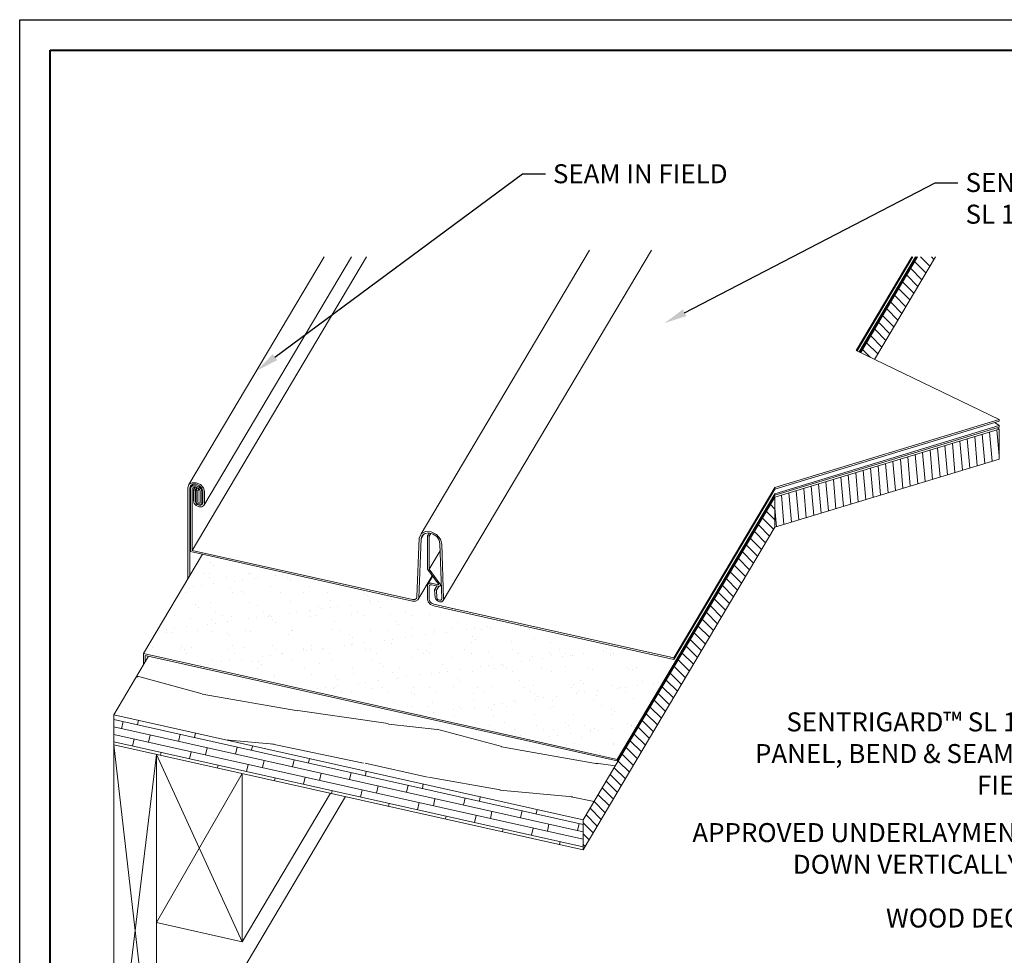
# Model space of a CAD drawing. Units: inches. Extents: x 982 to 1252, y 844 to 1107.
# Drawn here: x 1221 to 1237, y 1029 to 1045 of the extents above; entities that cross this region are included whole.
import ezdxf
from ezdxf import colors
from ezdxf.entities.mleader import LeaderData, LeaderLine
from ezdxf.math import Vec2, Vec3

# ---------------------------------------------------------------- set-up
doc = ezdxf.new("R2010")
doc.units = ezdxf.units.IN
doc.header["$LTSCALE"] = 48
doc.header["$MEASUREMENT"] = 0
doc.layers.get('0').update_dxf_attribs({"lineweight": 13})
doc.layers.get('Defpoints').update_dxf_attribs({"color": 2, "lineweight": 30})
for name, color, linetype, lineweight in [('DimLeaders', 5, 'Continuous', 13), ('Flashings', 4, 'Continuous', 9), ('Panel', 70, 'Continuous', 13), ('Substrate', 41, 'Continuous', 13), ('TitleBlock', 7, 'Continuous', 13), ('Underlayment', 223, 'Continuous', 13), ('Wood', 40, 'Continuous', 13)]:
    doc.layers.add(name, color=color, linetype=linetype, lineweight=lineweight)
doc.styles.add('Handy', font='arial.ttf')
pattern_1 = [(135, (-211.77871, 100.79337), (-0.088388348, -0.088388348), [])]

# ---------------------------------------------------------------- blocks, each defined once
blk = doc.blocks.new('SL150 Title Block')
at = {"lineweight": 40}
blk.add_lwpolyline([(0, 22.402), (30.259, 22.402), (30.259, 0), (0, 0)], close=True, dxfattribs=at)

msp = doc.modelspace()

# ---------------------------------------------------------------- hatches: boundary and pattern name
at = {"layer": 'Substrate'}
h = msp.add_hatch(dxfattribs=at)
h.set_pattern_fill('ANSI31', color=256, angle=90, style=0)
h.set_pattern_definition(pattern_1)
h.paths.add_polyline_path([(1235.652, 1040.976), (1235.359, 1040.976), (1234.424, 1039.402), (1234.652, 1039.292)])
h = msp.add_hatch(dxfattribs=at)
h.set_pattern_fill('ANSI31', color=256, angle=230, style=0)
h.set_pattern_definition([(275, (-211.77871, 100.79337), (0.124524337, 0.010894468), [])])
h.paths.add_polyline_path([(1233.012, 1037.026), (1233.012, 1036.532), (1236.701, 1037.652), (1236.701, 1038.146)])
h = msp.add_hatch(dxfattribs=at)
h.set_pattern_fill('ANSI31', color=256, angle=90, style=0)
h.set_pattern_definition(pattern_1)
h.paths.add_polyline_path([(1233.012, 1036.532), (1233.012, 1037.026), (1229.863, 1031.725), (1229.863, 1031.231)])
h = msp.add_hatch(dxfattribs=at)
h.set_pattern_fill('WOOD_5', color=256, scale=5, angle=350, style=0)
h.set_pattern_definition([(339.6952, (-209.0566, 104.82027), (28.67600088, -10.1334597), [0.559015, -55.34268]), (350, (-208.5323, 104.6263), (5.79228, 4.055798), [0.55, -4.45]), (8.4349, (-207.9907, 104.5308), (10.7163192, 3.1875487), [0.47434, -15.337045]), (162.875, (-207.5215, 104.60036), (33.60003383, -11.00171685), [0.403115, -39.908175]), (164.8056, (-207.90673, 104.71906), (48.37215421, -13.60642472), [0.55227, -54.674535]), (184.0362, (-208.4397, 104.8638), (-15.6403582, -2.3193061), [0.618465, -19.99706]), (359.4623, (-208.6627, 104.7508), (25.4884369, 0.5828245), [0.30414, -30.109675]), (343.6598, (-208.35857, 104.74796), (-38.52406492, 11.86997313), [0.45277, -44.824155]), (175.7106, (-207.9241, 104.6206), (-45.18458808, 2.89012226), [0.502495, -49.746885]), (158.6901, (-208.4252, 104.6582), (18.82791993, -8.3969913), [0.25495, -25.240145]), (344.8056, (-209.50847, 104.84917), (-48.37215421, 13.60642472), [0.55227, -54.674535]), (338.6901, (-208.9755, 104.7044), (-18.82791993, 8.3969913), [0.5099, -24.985195]), (350, (-208.5005, 104.519), (5.79228, 4.055798), [0.6, -4.4]), (10.556, (-207.9096, 104.41493), (26.3566812, 5.50685177), [0.4272, -42.29282]), (353.8141, (-207.4896, 104.4932), (69.804785674, -7.231302945), [0.751665, -74.414815]), (344.8056, (-206.7423, 104.4122), (-48.37215421, 13.60642472), [0.55227, -54.674535]), (350, (-206.2094, 104.2675), (5.79228, 4.055798), [0.55, -4.45]), (355.1944, (-210.59175, 105.0402), (50.10862769, -3.75839421), [0.55227, -54.674535]), (344.8056, (-210.04143, 104.9939), (-48.37215421, 13.60642472), [0.55227, -54.674535]), (350, (-210.5744, 105.1387), (5.79228, 4.055798), [0.3, -4.7]), (355.1944, (-210.27895, 105.08657), (50.10862769, -3.75839421), [0.55227, -54.674535]), (350, (-209.7286, 105.0403), (5.79228, 4.055798), [0.5, -4.5]), (0.3048, (-209.2362, 104.9535), (-30.41247376, 0.28543263), [0.559015, -55.34268]), (355.1944, (-208.6772, 104.95646), (50.10862769, -3.75839421), [0.55227, -54.674535]), (344.8056, (-208.1269, 104.9102), (-48.37215421, 13.60642472), [0.55227, -54.674535]), (344.8056, (-207.5939, 104.76544), (-48.37215421, 13.60642472), [0.55227, -54.674535]), (341.8699, (-207.06096, 104.6207), (-28.67599116, 10.13348073), [0.707105, -34.64823]), (350, (-206.389, 104.4007), (5.79228, 4.055798), [0.75, -4.25]), (337.4712, (-207.10686, 101.48097), (23.75195486, -9.26524153), [0.460975, -45.636745]), (344.2894, (-206.68106, 101.30435), (-43.44810402, 12.73821273), [0.502495, -49.746885]), (358.1301, (-207.10686, 101.481), (30.41247182, -0.28540954), [0.353555, -35.001785]), (359.4623, (-206.7535, 101.4694), (25.4884369, 0.5828245), [0.608275, -29.805535]), (350, (-211.0693, 102.332), (5.79228, 4.055798), [0.6, -4.4]), (340.5377, (-210.4784, 102.2278), (-23.75195836, 9.2652347), [0.30414, -30.109675]), (191.8014, (-210.1916, 102.1264), (15.64035845, 2.3193154), [0.26926, -26.656565]), (182.9946, (-210.4552, 102.07137), (46.05283234, 2.03389694), [0.667085, -66.041235]), (342.875, (-206.5652, 101.38546), (-33.60003383, 11.00171685), [0.403115, -39.908175]), (357.125, (-206.5652, 101.38546), (35.33651262, -1.15365624), [0.403115, -39.908175]), (350, (-211.0867, 102.2335), (5.79228, 4.055798), [0.4, -4.6]), (184.0362, (-210.6927, 102.164), (-15.6403582, -2.3193061), [0.41231, -20.20322]), (346.6335, (-209.97732, 102.1902), (-77.916366495, 18.815946374), [0.85147, -84.295465]), (347.7094, (-209.14891, 101.99335), (-117.308693797, 25.761799285), [1.251, -123.84896]), (353.1798, (-207.92658, 101.72705), (84.576894592, -9.83610088), [0.90139, -89.237395]), (359.4623, (-207.0316, 101.62), (25.4884369, 0.5828245), [0.912415, -29.5014]), (0.3048, (-211.14743, 101.8888), (-30.41247376, 0.28543263), [0.559015, -55.34268]), (5.9454, (-210.5884, 101.8918), (-20.56439648, -1.45107456), [0.72801, -35.67254]), (350, (-209.8643, 101.967), (5.79228, 4.055798), [0.65, -4.35]), (341.8699, (-209.2242, 101.8543), (-28.67599116, 10.13348073), [0.707105, -34.64823]), (353.5763, (-208.5522, 101.63428), (74.728817527, -8.099620836), [0.80156, -79.354535]), (341.2538, (-207.75567, 101.5446), (33.600023555, -11.00174507), [0.657645, -65.107085]), (335.9638, (-207.1329, 101.3332), (-13.9038798, 7.5287523), [0.618465, -19.99706]), (350, (-206.568, 101.0813), (5.79228, 4.055798), [0.35, -4.65]), (164.8056, (-209.9773, 102.1902), (48.37215421, -13.60642472), [1.104535, -54.12227]), (345.2364, (-211.0085, 102.67665), (-53.29619754, 14.47464766), [1.20416, -59.003815]), (350, (-209.844, 102.37), (5.79228, 4.055798), [1.15, -3.85]), (354.0856, (-208.71158, 102.1701), (64.88074221, -6.36311196), [1.403565, -68.774775]), (350, (-207.3155, 102.0255), (5.79228, 4.055798), [1.25, -3.75]), (357.125, (-211.19084, 101.6426), (35.33651262, -1.15365624), [1.20934, -39.10195]), (356.3402, (-209.983, 101.58194), (40.26054944, -2.02188005), [0.90554, -44.371385]), (347.5104, (-209.07933, 101.52414), (-107.46059387, 24.025425826), [1.151085, -113.95756]), (343.4802, (-207.95549, 101.2752), (-125.420284609, 37.346376873), [1.76139, -174.37776]), (353.0128, (-210.62648, 104.84322), (89.50094228, -10.704277023), [0.951315, -94.180175]), (341.8699, (-209.6822, 104.7275), (-28.67599116, 10.13348073), [1.06066, -34.29468]), (347.6141, (-208.67423, 104.39745), (-112.384668247, 24.893494813), [1.20104, -118.90308]), (0.6197, (-207.50115, 104.13983), (-55.900907355, -0.297468945), [0.81394, -80.58016]), (350, (-206.6873, 104.1486), (5.79228, 4.055798), [1, -4]), (346.8202, (-210.5223, 105.4341), (-82.84042837, 19.684090195), [0.90139, -89.237395]), (356.009, (-209.64465, 105.22859), (-50.10862672, 3.758373263), [0.95525, -94.569615]), (356.7098, (-208.69172, 105.1621), (-45.184589374, 2.890160225), [0.85586, -84.73035]), (344.2894, (-207.83727, 105.113), (-43.44810402, 12.73821273), [1.00499, -49.24439]), (337.9052, (-206.86982, 104.84085), (-42.57985438, 17.66227747), [0.71589, -70.873215]), (359.4623, (-206.2065, 104.5716), (25.4884369, 0.5828245), [0.608275, -29.805535]), (353.8141, (-210.68726, 104.49854), (69.804785674, -7.231302945), [0.751665, -74.414815]), (337.1957, (-209.93997, 104.41755), (-61.407764264, 26.05928235), [1.12805, -111.67709]), (350, (-208.9, 103.9803), (5.79228, 4.055798), [1.25, -3.75]), (355.4403, (-207.66909, 103.76327), (-55.032663086, 4.626643918), [1.05475, -104.420365]), (356.7098, (-206.61767, 103.67942), (-45.184589374, 2.890160225), [0.85586, -84.73035]), (350, (-210.4615, 105.779), (5.79228, 4.055798), [0.85, -4.15]), (358.1301, (-209.6244, 105.6312), (30.41247182, -0.28540954), [1.414215, -33.941125]), (347.6141, (-208.21097, 105.58505), (-112.384668247, 24.893494813), [1.20104, -118.90308]), (344.4725, (-207.03788, 105.32743), (101.66835345, -28.081065687), [1.55724, -154.166875]), (356.8428, (-211.25162, 101.29792), (-85.445144602, 4.911977639), [1.25897, -124.637815]), (350, (-209.9946, 101.2286), (5.79228, 4.055798), [1.4, -3.6]), (346.3478, (-208.61583, 100.98547), (-150.9087356077, 36.763483344), [2.35478, -233.123455]), (350, (-210.9477, 103.0213), (5.79228, 4.055798), [1.2, -3.8]), (354.7636, (-209.76596, 102.81295), (55.03266461, -4.62665352), [1.20416, -59.003815]), (348.1524, (-208.56683, 102.70306), (-146.852929264, 30.971237947), [1.550805, -153.52982]), (347.2737, (-207.04906, 102.38466), (-97.612539323, 22.28883718), [1.05119, -104.06779]), (344.8056, (-210.8088, 103.80918), (-48.37215421, 13.60642472), [1.104535, -54.12227]), (350, (-209.743, 103.5197), (5.79228, 4.055798), [1.6, -3.4]), (351.9092, (-208.1672, 103.24185), (143.665381354, -20.254826792), [1.500835, -148.582475]), (353.5763, (-206.6813, 103.0306), (74.728817527, -8.099620836), [0.80156, -79.354535])])
h.paths.add_polyline_path([(1222.715, 1034.411), (1222.143, 1033.449), (1222.143, 1033.449), (1229.863, 1031.725), (1230.435, 1032.688)])
h = msp.add_hatch(dxfattribs=at)
h.set_pattern_fill('WOODS_BOARD_WIDE', color=256, scale=0.06, angle=347.41, style=0)
h.set_pattern_definition([(347.41, (-211.24639, 101.32134), (0.026156749, 0.1171145784), []), (77.41, (-211.24639, 101.32134), (-0.18191566, 0.286542655), [0.12, -0.84]), (77.41, (-210.75177, 101.33383), (-0.18191566, 0.286542655), [0.12, -0.84])])
h.paths.add_polyline_path([(1222.143, 1033.449), (1222.143, 1032.956), (1229.863, 1031.232), (1229.863, 1031.725)])
at = {"layer": 'Underlayment'}
h = msp.add_hatch(dxfattribs=at)
h.set_pattern_fill('SAND', color=256, scale=0.25, style=0)
h.set_pattern_definition([(37.5, (0, 0), (-0.01574834, 0.48170594), [0, -0.38, 0, -0.425, 0, -0.40625]), (7.5, (0, 0), (0.44244418, 0.70553652), [0, -0.205, 0, -0.3425, 0, -0.13125]), (327.5, (-0.3075, 0), (0.77853547, 0.00141476), [0, -0.125, 0, -0.45, 0, -0.5875]), (317.5, (-0.3075, 0), (0.75153165, 0.2194189), [0, -0.0625, 0, -0.295, 0, -0.3375])])
h.paths.add_polyline_path([(1231.389, 1034.351), (1228.518, 1034.992), (1228.247, 1035.052), (1228.195, 1035.076), (1228.156, 1035.116), (1228.142, 1035.163), (1228.142, 1035.335), (1228.025, 1035.136), (1227.982, 1035.106), (1227.922, 1035.1), (1227.886, 1035.103), (1227.854, 1035.095), (1227.82, 1035.084), (1227.78, 1035.086), (1227.115, 1035.234), (1227.115, 1035.26), (1227.139, 1035.3), (1227.055, 1035.318), (1223.603, 1036.089), (1222.632, 1034.455), (1230.418, 1032.717)])

# ---------------------------------------------------------------- linework, layer by layer
at = {"layer": 'Defpoints', "color": 2}
msp.add_lwpolyline([(1220.598, 1044.875), (1251.857, 1044.875), (1251.857, 1021.473), (1220.598, 1021.473)], close=True, dxfattribs=at)
at = {"layer": 'Flashings'}
for p, q in [((1223.38, 1037.233), (1225.604, 1040.976)), ((1223.625, 1036.889), (1226.053, 1040.976)), ((1223.362, 1037.179), (1223.38, 1037.233)), ((1223.38, 1037.233), (1223.431, 1037.264)), ((1223.392, 1037.172), (1223.406, 1037.214)), ((1223.406, 1037.214), (1223.446, 1037.239)), ((1223.431, 1037.264), (1223.5, 1037.264)), ((1223.446, 1037.239), (1223.5, 1037.239)), ((1223.454, 1037.147), (1223.48, 1037.19)), ((1223.5, 1037.264), (1223.569, 1037.233)), ((1223.5, 1037.239), (1223.554, 1037.215)), ((1223.593, 1037.173), (1223.554, 1037.215)), ((1223.619, 1037.179), (1223.569, 1037.233)), ((1223.362, 1035.684), (1223.362, 1037.179)), ((1223.392, 1035.734), (1223.392, 1037.172)), ((1223.454, 1037.147), (1223.484, 1037.14)), ((1223.454, 1036.966), (1223.454, 1037.147)), ((1223.484, 1037.14), (1223.511, 1037.185)), ((1223.484, 1036.959), (1223.484, 1037.14)), ((1223.608, 1037.124), (1223.593, 1037.173)), ((1223.608, 1036.932), (1223.608, 1037.124)), ((1223.638, 1037.117), (1223.619, 1037.179)), ((1223.638, 1036.925), (1223.638, 1037.117)), ((1223.466, 1036.924), (1223.454, 1036.966)), ((1223.5, 1036.889), (1223.466, 1036.924)), ((1223.492, 1036.931), (1223.484, 1036.959)), ((1223.515, 1036.907), (1223.492, 1036.931)), ((1223.5, 1036.889), (1223.546, 1036.868)), ((1223.515, 1036.907), (1223.546, 1036.893)), ((1223.546, 1036.893), (1223.577, 1036.894)), ((1223.546, 1036.868), (1223.592, 1036.868)), ((1223.577, 1036.894), (1223.599, 1036.907)), ((1223.592, 1036.868), (1223.625, 1036.889)), ((1223.599, 1036.907), (1223.608, 1036.932)), ((1223.625, 1036.889), (1223.638, 1036.925))]:
    msp.add_line(p, q, dxfattribs=at)
at = {"layer": 'Panel'}
for p, q in [((1227.196, 1036.423), (1229.967, 1041.087)), ((1227.56, 1035.326), (1230.982, 1041.087)), ((1223.435, 1036.152), (1226.301, 1040.976)), ((1234.351, 1039.437), (1235.266, 1040.976)), ((1234.363, 1039.431), (1235.281, 1040.976)), ((1234.351, 1039.437), (1236.701, 1038.303)), ((1233.012, 1037.183), (1236.701, 1038.303)), ((1233.012, 1037.158), (1236.701, 1038.278)), ((1236.701, 1038.278), (1236.701, 1038.303)), ((1223.405, 1037.158), (1223.418, 1037.194)), ((1223.418, 1037.194), (1223.443, 1037.237)), ((1223.418, 1037.194), (1223.452, 1037.215)), ((1223.444, 1037.176), (1223.467, 1037.19)), ((1223.452, 1037.215), (1223.499, 1037.215)), ((1223.467, 1037.19), (1223.499, 1037.19)), ((1223.499, 1037.215), (1223.545, 1037.194)), ((1223.499, 1037.19), (1223.53, 1037.176)), ((1223.58, 1037.158), (1223.545, 1037.194)), ((1223.405, 1036.133), (1223.405, 1037.158)), ((1223.435, 1037.151), (1223.444, 1037.176)), ((1223.435, 1036.152), (1223.435, 1037.151)), ((1223.498, 1037.137), (1223.523, 1037.179)), ((1223.498, 1037.137), (1223.528, 1037.13)), ((1223.498, 1036.951), (1223.498, 1037.137)), ((1223.528, 1037.13), (1223.545, 1037.16)), ((1223.528, 1036.944), (1223.528, 1037.13)), ((1223.554, 1037.151), (1223.53, 1037.176)), ((1223.562, 1037.123), (1223.554, 1037.151)), ((1223.562, 1036.936), (1223.562, 1037.123)), ((1223.592, 1037.116), (1223.58, 1037.158)), ((1223.592, 1036.93), (1223.592, 1037.116)), ((1231.35, 1034.385), (1233.012, 1037.183)), ((1231.35, 1034.36), (1233.012, 1037.158)), ((1233.012, 1037.158), (1233.012, 1037.183)), ((1223.504, 1036.929), (1223.498, 1036.951)), ((1223.521, 1036.911), (1223.504, 1036.929)), ((1223.521, 1036.911), (1223.545, 1036.901)), ((1223.53, 1036.936), (1223.528, 1036.944)), ((1223.536, 1036.93), (1223.53, 1036.936)), ((1223.536, 1036.93), (1223.545, 1036.926)), ((1223.545, 1036.926), (1223.553, 1036.926)), ((1223.545, 1036.901), (1223.568, 1036.901)), ((1223.553, 1036.926), (1223.56, 1036.93)), ((1223.56, 1036.93), (1223.562, 1036.936)), ((1223.568, 1036.901), (1223.586, 1036.911)), ((1223.586, 1036.911), (1223.608, 1036.948)), ((1223.586, 1036.911), (1223.592, 1036.93)), ((1227.167, 1036.353), (1227.196, 1036.423)), ((1227.196, 1036.423), (1227.268, 1036.461)), ((1227.197, 1036.345), (1227.236, 1036.412)), ((1227.197, 1036.345), (1227.216, 1036.397)), ((1227.216, 1036.397), (1227.262, 1036.43)), ((1227.262, 1036.43), (1227.326, 1036.438)), ((1227.268, 1036.461), (1227.361, 1036.457)), ((1227.3, 1036.39), (1227.328, 1036.437)), ((1227.3, 1036.39), (1227.33, 1036.383)), ((1227.3, 1035.841), (1227.3, 1036.39)), ((1227.326, 1036.438), (1227.395, 1036.419)), ((1227.33, 1036.383), (1227.358, 1036.429)), ((1227.33, 1035.843), (1227.33, 1036.383)), ((1227.361, 1036.457), (1227.452, 1036.412)), ((1227.395, 1036.419), (1227.455, 1036.378)), ((1227.516, 1036.338), (1227.452, 1036.412)), ((1227.495, 1036.321), (1227.455, 1036.378)), ((1227.129, 1035.388), (1227.167, 1036.353)), ((1227.159, 1035.371), (1227.197, 1036.345)), ((1227.506, 1036.261), (1227.495, 1036.321)), ((1227.537, 1035.359), (1227.506, 1036.261)), ((1227.536, 1036.254), (1227.516, 1036.338)), ((1227.567, 1035.354), (1227.536, 1036.254)), ((1223.405, 1036.133), (1227.055, 1035.318)), ((1223.435, 1036.152), (1227.055, 1035.344)), ((1227.33, 1035.843), (1227.51, 1036.146)), ((1227.141, 1035.337), (1227.378, 1035.736)), ((1227.483, 1035.594), (1227.3, 1035.841)), ((1227.507, 1035.603), (1227.33, 1035.843)), ((1227.3, 1035.57), (1227.309, 1035.596)), ((1227.3, 1035.352), (1227.3, 1035.57)), ((1227.309, 1035.596), (1227.386, 1035.725)), ((1227.309, 1035.596), (1227.333, 1035.611)), ((1227.33, 1035.563), (1227.335, 1035.577)), ((1227.333, 1035.611), (1227.367, 1035.611)), ((1227.335, 1035.577), (1227.348, 1035.585)), ((1227.348, 1035.585), (1227.367, 1035.585)), ((1227.367, 1035.611), (1227.478, 1035.586)), ((1227.367, 1035.585), (1227.478, 1035.561)), ((1227.478, 1035.586), (1227.481, 1035.586)), ((1227.481, 1035.586), (1227.483, 1035.587)), ((1227.484, 1035.591), (1227.483, 1035.594)), ((1227.483, 1035.587), (1227.484, 1035.589)), ((1227.484, 1035.589), (1227.484, 1035.591)), ((1227.506, 1035.566), (1227.513, 1035.576)), ((1227.514, 1035.589), (1227.507, 1035.603)), ((1227.513, 1035.576), (1227.529, 1035.602)), ((1227.513, 1035.576), (1227.514, 1035.589)), ((1227.33, 1035.345), (1227.33, 1035.563)), ((1227.419, 1035.504), (1227.456, 1035.566)), ((1227.419, 1035.504), (1227.449, 1035.498)), ((1227.426, 1035.379), (1227.419, 1035.504)), ((1227.449, 1035.498), (1227.486, 1035.56)), ((1227.456, 1035.374), (1227.449, 1035.498)), ((1227.478, 1035.561), (1227.494, 1035.56)), ((1227.494, 1035.56), (1227.506, 1035.566)), ((1227.055, 1035.344), (1227.092, 1035.344)), ((1227.055, 1035.318), (1227.103, 1035.318)), ((1227.092, 1035.344), (1227.119, 1035.36)), ((1227.103, 1035.318), (1227.141, 1035.337)), ((1227.119, 1035.36), (1227.129, 1035.388)), ((1227.141, 1035.337), (1227.159, 1035.371)), ((1227.314, 1035.305), (1227.3, 1035.352)), ((1227.352, 1035.264), (1227.314, 1035.305)), ((1227.34, 1035.311), (1227.33, 1035.345)), ((1227.367, 1035.282), (1227.34, 1035.311)), ((1227.352, 1035.264), (1227.404, 1035.241)), ((1227.367, 1035.282), (1227.404, 1035.266)), ((1227.404, 1035.266), (1227.763, 1035.186)), ((1227.438, 1035.348), (1227.426, 1035.379)), ((1227.438, 1035.348), (1227.465, 1035.321)), ((1227.463, 1035.356), (1227.456, 1035.374)), ((1227.478, 1035.341), (1227.463, 1035.356)), ((1227.465, 1035.321), (1227.5, 1035.307)), ((1227.478, 1035.341), (1227.499, 1035.332)), ((1227.499, 1035.332), (1227.519, 1035.333)), ((1227.5, 1035.307), (1227.535, 1035.308)), ((1227.519, 1035.333), (1227.533, 1035.343)), ((1227.533, 1035.343), (1227.537, 1035.359)), ((1227.535, 1035.308), (1227.56, 1035.326)), ((1227.56, 1035.326), (1227.567, 1035.354)), ((1227.404, 1035.241), (1227.763, 1035.16)), ((1227.668, 1035.207), (1231.35, 1034.385)), ((1227.668, 1035.182), (1231.35, 1034.359)), ((1231.35, 1034.359), (1231.35, 1034.385))]:
    msp.add_line(p, q, dxfattribs=at)
at = {"layer": 'Substrate'}
for p, q in [((1234.424, 1039.402), (1235.359, 1040.976)), ((1234.652, 1039.292), (1235.652, 1040.976)), ((1236.671, 1038.168), (1236.701, 1038.146)), ((1233.012, 1037.026), (1236.701, 1038.146)), ((1236.701, 1037.652), (1236.701, 1038.146)), ((1233.012, 1036.532), (1236.701, 1037.652)), ((1229.863, 1031.725), (1233.012, 1037.026)), ((1233.012, 1036.532), (1233.012, 1037.026)), ((1229.863, 1031.231), (1233.012, 1036.532)), ((1222.143, 1033.449), (1222.715, 1034.411)), ((1222.143, 1033.449), (1229.863, 1031.725)), ((1222.143, 1032.956), (1222.143, 1033.449)), ((1222.143, 1032.956), (1229.863, 1031.232)), ((1229.863, 1031.232), (1229.863, 1031.725))]:
    msp.add_line(p, q, dxfattribs=at)
at = {"layer": 'Underlayment'}
for p, q in [((1234.398, 1039.414), (1235.325, 1040.976)), ((1234.409, 1039.409), (1235.34, 1040.976)), ((1233.012, 1037.083), (1236.701, 1038.203)), ((1233.012, 1037.057), (1236.701, 1038.177)), ((1236.629, 1038.256), (1236.701, 1038.203)), ((1236.701, 1038.177), (1236.701, 1038.203)), ((1230.418, 1032.717), (1233.012, 1037.083)), ((1230.418, 1032.691), (1233.012, 1037.057)), ((1233.012, 1037.057), (1233.012, 1037.083)), ((1222.632, 1034.455), (1223.603, 1036.089)), ((1222.632, 1034.455), (1230.418, 1032.717)), ((1222.632, 1034.272), (1222.632, 1034.455)), ((1222.662, 1034.423), (1230.418, 1032.691)), ((1222.662, 1034.323), (1222.662, 1034.423)), ((1230.418, 1032.691), (1230.418, 1032.717))]:
    msp.add_line(p, q, dxfattribs=at)
at = {"layer": 'Wood'}
for p, q in [((1222.143, 1027.03), (1222.143, 1032.956)), ((1222.848, 1026.873), (1222.143, 1032.956)), ((1222.143, 1027.03), (1222.848, 1032.798)), ((1222.848, 1030.033), (1222.848, 1032.798)), ((1222.848, 1026.873), (1222.848, 1032.798)), ((1222.848, 1032.798), (1224.257, 1029.718)), ((1222.848, 1030.033), (1224.257, 1032.483)), ((1224.257, 1029.718), (1224.257, 1032.483)), ((1222.848, 1026.873), (1225.955, 1032.104)), ((1224.257, 1029.718), (1225.707, 1032.16)), ((1222.848, 1030.033), (1224.257, 1029.718))]:
    msp.add_line(p, q, dxfattribs=at)

# ---------------------------------------------------------------- block references
at = {"layer": 'TitleBlock'}
msp.add_blockref('SL150 Title Block', (1221.098, 1021.973), dxfattribs=at)

# ---------------------------------------------------------------- leaders
at = {"layer": 'DimLeaders'}
ml = msp.add_multileader_mtext('Standard', dxfattribs=at)
ml.set_content('SEAM IN FIELD', color=256, style='Handy')
ml.set_leader_properties()
ml.build(insert=Vec2(0, 0))
ml.multileader.update_dxf_attribs({"dogleg_length": 0.375, "arrow_head_size": 0.375})
ctx = ml.context
ctx.base_point, ctx.char_height, ctx.arrow_head_size, ctx.landing_gap_size, ctx.plane_origin = Vec3(1229.239, 1042.34), 0.3125, 0.375, 0.125, Vec3(1224.492, 1039.104)
notes = []
notes.append((ctx, [(0, (1, 1, 0), (1228.864, 1042.34), (1, 0), 0.375, [(0, [(1224.492, 1039.104)], 0, [])])]))
ctx.mtext.insert, ctx.mtext.flow_direction = Vec3(1229.364, 1042.499), 5
ml = msp.add_multileader_mtext('Standard', dxfattribs=at)
ml.set_content('SENTRIGARD™ SL 150 PANEL', color=256, style='Handy')
ml.set_leader_properties()
ml.build(insert=Vec2(0, 0))
ml.multileader.update_dxf_attribs({"dogleg_length": 0.375, "arrow_head_size": 0.375})
ctx = ml.context
ctx.base_point, ctx.char_height, ctx.arrow_head_size, ctx.landing_gap_size, ctx.plane_origin = Vec3(1236.022, 1042.196), 0.3125, 0.375, 0.125, Vec3(1231.195, 1039.886)
notes.append((ctx, [(0, (1, 1, 0), (1235.647, 1042.196), (1, 0), 0.375, [(0, [(1231.195, 1039.886)], 0, [])])]))
ctx.mtext.insert, ctx.mtext.width, ctx.mtext.flow_direction = Vec3(1236.147, 1042.355), 3.33701, 5
ml = msp.add_multileader_mtext('Standard', dxfattribs=at)
ml.set_content('SENTRIGARD™ SL 150 PANEL, BEND & SEAM IN FIELD', color=256, style='Handy')
ml.set_leader_properties()
ml.build(insert=Vec2(0, 0))
ml.multileader.update_dxf_attribs({"dogleg_length": 0.375, "arrow_head_size": 0.375})
ctx = ml.context
ctx.base_point, ctx.char_height, ctx.arrow_head_size, ctx.landing_gap_size, ctx.plane_origin = Vec3(1232.584, 1033.332), 0.3125, 0.375, 0.125, Vec3(1246.5, 1039.156)
ctx.text_align_type = 2
notes.append((ctx, [(0, (1, 1, 0), (1237.972, 1033.332), (-1, 0), 0.375, [(0, [(1244.919, 1039.011)], 0, [])])]))
ctx.mtext.insert, ctx.mtext.width, ctx.mtext.alignment, ctx.mtext.flow_direction = Vec3(1237.472, 1033.489), 4.90997, 3, 5
ml = msp.add_multileader_mtext('Standard', dxfattribs=at)
ml.set_content('APPROVED UNDERLAYMENT, TURN DOWN VERTICALLY 3" MIN.', color=256, style='Handy')
ml.set_leader_properties()
ml.build(insert=Vec2(0, 0))
ml.multileader.update_dxf_attribs({"dogleg_length": 0.375, "arrow_head_size": 0.375})
ctx = ml.context
ctx.base_point, ctx.char_height, ctx.arrow_head_size, ctx.landing_gap_size, ctx.plane_origin = Vec3(1231.446, 1031.51), 0.3125, 0.375, 0.125, Vec3(1244.201, 1035.596)
ctx.text_align_type = 2
notes.append((ctx, [(0, (1, 1, 0), (1239.091, 1031.51), (-1, 0), 0.375, [(0, [(1244.201, 1035.596)], 0, [])])]))
ctx.mtext.insert, ctx.mtext.width, ctx.mtext.alignment, ctx.mtext.flow_direction = Vec3(1238.591, 1031.669), 7.43475, 3, 5
ml = msp.add_multileader_mtext('Standard', dxfattribs=at)
ml.set_content('WOOD DECK, BY OTHERS', color=256, style='Handy')
ml.set_leader_properties()
ml.build(insert=Vec2(0, 0))
ml.multileader.update_dxf_attribs({"dogleg_length": 0.375, "arrow_head_size": 0.375})
ctx = ml.context
ctx.base_point, ctx.char_height, ctx.arrow_head_size, ctx.landing_gap_size, ctx.plane_origin = Vec3(1234.197, 1030.078), 0.3125, 0.375, 0.125, Vec3(1244.12, 1033.916)
ctx.text_align_type = 2
notes.append((ctx, [(0, (1, 1, 0), (1240.3, 1030.078), (-1, 0), 0.375, [(0, [(1244.12, 1033.916)], 0, [])])]))
ctx.mtext.insert, ctx.mtext.alignment, ctx.mtext.flow_direction = Vec3(1239.8, 1030.265), 3, 5
for ctx, leaders in notes:
    for number, flags, end, landing, length, lines in leaders:
        leader = LeaderData()
        leader.index, (leader.has_last_leader_line, leader.has_dogleg_vector, leader.attachment_direction) = number, flags
        leader.last_leader_point, leader.dogleg_vector, leader.dogleg_length = Vec3(end), Vec3(landing), length
        for number, points, colour, breaks in lines:
            line = LeaderLine()
            line.index, line.vertices, line.color, line.breaks = number, Vec3.list(points), colors.encode_raw_color(colour), breaks
            leader.lines.append(line)
        ctx.leaders.append(leader)

doc.saveas('drawing.dxf')
